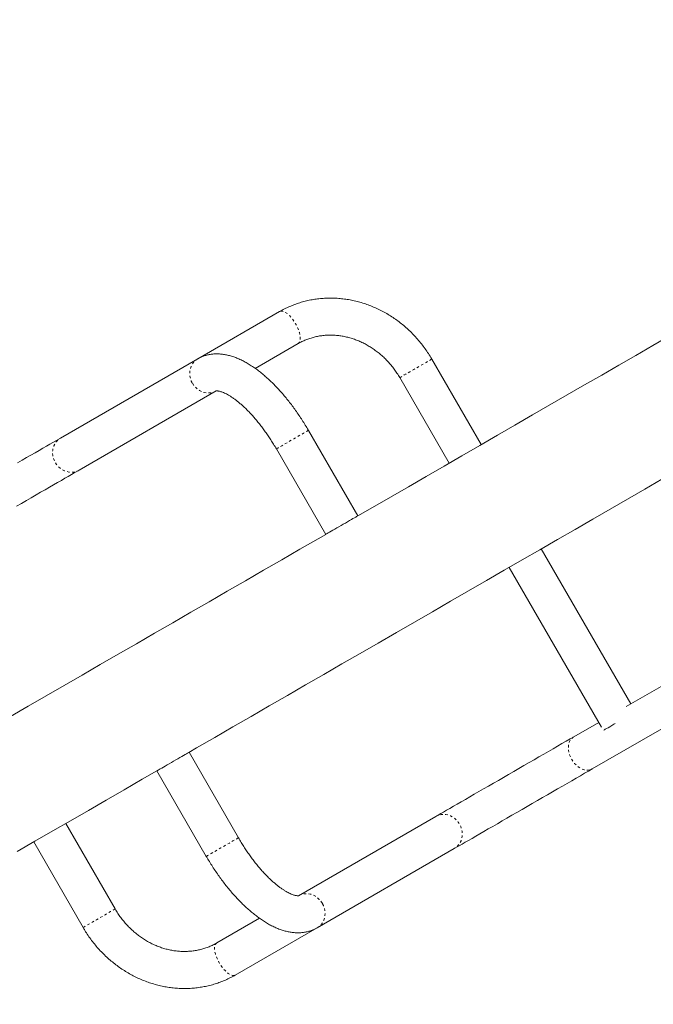
# Model space of a CAD drawing. Extents: x 9334 to 9698, y -1724 to -1360.
# Drawn here: x 9470 to 9496, y -1568 to -1528 of the extents above; entities that cross this region are included whole.
import ezdxf

# ---------------------------------------------------------------- set-up
doc = ezdxf.new("R2010")
doc.units = 0
doc.header["$LTSCALE"] = 0.125
doc.header["$MEASUREMENT"] = 0
doc.linetypes.add('PHANTOM', pattern=[0.5, 0.25, -0.05, 0.05, -0.05, 0.05, -0.05])
for name, color, linetype in [('CONSTRUCTION', 7, 'CONTINUOUS'), ('CONTOUR', 7, 'CONTINUOUS'), ('DIM_IMP_BLOC2', 7, 'CONTINUOUS')]:
    doc.layers.add(name, color=color, linetype=linetype)

msp = doc.modelspace()

# ---------------------------------------------------------------- linework, layer by layer
at = {"layer": 'CONSTRUCTION', "linetype": 'Continuous'}
msp.add_circle((9515.954, -1542.055), 181.672, dxfattribs=at)
at = {"layer": 'CONTOUR', "linetype": 'Continuous', "lineweight": 15}
for p, q in [((9480.465, -1540.284), (9477.148, -1542.2)), ((9479.479, -1542.586), (9481.215, -1541.583)), ((9477.148, -1542.2), (9471.592, -1545.407)), ((9488.63, -1545.674), (9486.63, -1542.21)), ((9485.331, -1542.96), (9487.331, -1546.424)), ((9472.342, -1546.706), (9477.898, -1543.499)), ((9483.634, -1548.559), (9481.634, -1545.095)), ((9480.335, -1545.845), (9482.335, -1549.309)), ((9494.693, -1556.174), (9491.068, -1549.896)), ((9489.769, -1550.646), (9493.504, -1557.114)), ((9501.7, -1552.129), (9494.503, -1556.284)), ((9493.132, -1558.808), (9502.45, -1553.428)), ((9493.394, -1556.924), (9492.382, -1557.509)), ((9478.796, -1561.6), (9476.796, -1558.136)), ((9475.497, -1558.886), (9477.497, -1562.35)), ((9486.793, -1560.735), (9481.234, -1563.945)), ((9473.806, -1564.481), (9471.806, -1561.017)), ((9470.507, -1561.767), (9472.507, -1565.231)), ((9481.984, -1565.244), (9487.543, -1562.034)), ((9479.652, -1564.858), (9477.922, -1565.857)), ((9478.672, -1567.156), (9481.984, -1565.244))]:
    msp.add_line(p, q, dxfattribs=at)
at = {"layer": 'CONTOUR', "linetype": 'PHANTOM', "lineweight": 0, "flags": 128}
for points in [[(9481.215, -1541.583), (9481.233, -1541.571), (9481.263, -1541.538), (9481.285, -1541.493), (9481.299, -1541.438), (9481.304, -1541.373), (9481.301, -1541.301), (9481.289, -1541.221), (9481.269, -1541.136), (9481.241, -1541.048), (9481.205, -1540.957), (9481.163, -1540.866), (9481.114, -1540.776), (9481.06, -1540.689), (9481.003, -1540.606), (9480.942, -1540.53), (9480.879, -1540.461), (9480.816, -1540.401), (9480.753, -1540.351), (9480.692, -1540.312), (9480.633, -1540.284), (9480.579, -1540.269), (9480.529, -1540.266), (9480.485, -1540.275), (9480.465, -1540.284)], [(9477.148, -1542.2), (9477.109, -1542.224), (9477.036, -1542.282), (9476.972, -1542.351), (9476.919, -1542.429), (9476.877, -1542.515), (9476.847, -1542.607), (9476.829, -1542.703), (9476.825, -1542.802), (9476.833, -1542.902), (9476.855, -1543.001), (9476.888, -1543.098), (9476.934, -1543.189)], [(9485.331, -1542.96), (9485.334, -1542.958), (9485.349, -1542.95), (9485.375, -1542.935), (9485.412, -1542.913), (9485.46, -1542.885), (9485.518, -1542.852), (9485.584, -1542.814), (9485.658, -1542.771), (9485.738, -1542.725), (9485.822, -1542.677), (9485.909, -1542.626), (9485.998, -1542.575), (9486.086, -1542.524), (9486.172, -1542.474), (9486.255, -1542.426), (9486.333, -1542.382), (9486.404, -1542.341), (9486.467, -1542.304), (9486.521, -1542.273), (9486.565, -1542.247), (9486.598, -1542.228), (9486.62, -1542.216), (9486.63, -1542.21), (9486.63, -1542.21)], [(9476.934, -1543.189), (9476.991, -1543.274), (9477.057, -1543.352), (9477.132, -1543.42), (9477.215, -1543.477), (9477.303, -1543.523), (9477.395, -1543.556), (9477.49, -1543.576), (9477.585, -1543.582), (9477.679, -1543.575), (9477.77, -1543.554), (9477.857, -1543.52), (9477.895, -1543.5)], [(9472.342, -1546.706), (9472.301, -1546.728), (9472.215, -1546.762), (9472.123, -1546.783), (9472.029, -1546.79), (9471.934, -1546.783), (9471.839, -1546.763), (9471.747, -1546.73), (9471.659, -1546.685), (9471.576, -1546.627), (9471.501, -1546.559), (9471.435, -1546.482), (9471.378, -1546.397), (9471.333, -1546.305), (9471.299, -1546.209), (9471.278, -1546.11), (9471.269, -1546.01), (9471.274, -1545.911), (9471.291, -1545.814), (9471.321, -1545.722), (9471.363, -1545.636), (9471.417, -1545.559), (9471.48, -1545.49), (9471.553, -1545.432), (9471.592, -1545.407)], [(9481.634, -1545.095), (9481.63, -1545.097), (9481.614, -1545.106), (9481.586, -1545.122), (9481.548, -1545.144), (9481.498, -1545.173), (9481.439, -1545.207), (9481.372, -1545.246), (9481.298, -1545.289), (9481.217, -1545.335), (9481.132, -1545.384), (9481.045, -1545.434), (9480.956, -1545.486), (9480.868, -1545.536), (9480.782, -1545.586), (9480.7, -1545.634), (9480.623, -1545.678), (9480.553, -1545.718), (9480.491, -1545.754), (9480.438, -1545.785), (9480.395, -1545.81)], [(9480.395, -1545.81), (9480.363, -1545.828), (9480.343, -1545.84), (9480.335, -1545.845), (9480.335, -1545.845)], [(9492.382, -1557.509), (9492.351, -1557.528), (9492.296, -1557.576), (9492.25, -1557.635), (9492.213, -1557.704), (9492.186, -1557.78), (9492.169, -1557.864), (9492.164, -1557.954), (9492.17, -1558.047), (9492.186, -1558.143), (9492.214, -1558.238), (9492.251, -1558.332), (9492.298, -1558.423), (9492.353, -1558.509), (9492.416, -1558.589), (9492.485, -1558.66), (9492.559, -1558.722), (9492.637, -1558.774), (9492.717, -1558.814), (9492.798, -1558.842), (9492.878, -1558.857), (9492.956, -1558.859), (9493.03, -1558.848), (9493.099, -1558.824), (9493.132, -1558.808)], [(9486.793, -1560.735), (9486.834, -1560.714), (9486.921, -1560.68), (9487.012, -1560.659), (9487.106, -1560.652), (9487.201, -1560.658), (9487.296, -1560.678), (9487.388, -1560.711), (9487.476, -1560.757), (9487.559, -1560.814), (9487.634, -1560.882), (9487.7, -1560.96), (9487.757, -1561.045), (9487.803, -1561.136), (9487.836, -1561.233), (9487.858, -1561.332), (9487.866, -1561.432), (9487.862, -1561.531), (9487.844, -1561.627), (9487.814, -1561.719), (9487.772, -1561.805), (9487.719, -1561.883), (9487.655, -1561.952), (9487.583, -1562.01), (9487.543, -1562.034)], [(9477.497, -1562.35), (9477.501, -1562.347), (9477.517, -1562.338), (9477.544, -1562.322), (9477.583, -1562.3), (9477.632, -1562.272), (9477.691, -1562.238), (9477.758, -1562.199), (9477.833, -1562.156), (9477.913, -1562.109), (9477.998, -1562.06), (9478.085, -1562.01), (9478.174, -1561.959), (9478.262, -1561.908), (9478.348, -1561.858), (9478.43, -1561.811), (9478.507, -1561.766), (9478.577, -1561.726), (9478.639, -1561.69), (9478.692, -1561.659), (9478.735, -1561.635)], [(9478.735, -1561.635), (9478.767, -1561.616), (9478.787, -1561.605), (9478.796, -1561.6), (9478.796, -1561.6)], [(9482.197, -1564.255), (9482.141, -1564.169), (9482.074, -1564.092), (9481.999, -1564.024), (9481.917, -1563.967), (9481.829, -1563.921), (9481.736, -1563.888), (9481.642, -1563.868), (9481.547, -1563.861), (9481.452, -1563.869), (9481.361, -1563.889), (9481.275, -1563.923), (9481.236, -1563.944)], [(9473.806, -1564.481), (9473.803, -1564.482), (9473.788, -1564.491), (9473.762, -1564.506), (9473.725, -1564.527), (9473.677, -1564.555), (9473.619, -1564.588), (9473.553, -1564.627), (9473.479, -1564.669), (9473.399, -1564.715), (9473.315, -1564.764), (9473.228, -1564.814), (9473.139, -1564.866), (9473.051, -1564.917), (9472.965, -1564.966), (9472.882, -1565.014), (9472.804, -1565.059), (9472.733, -1565.1), (9472.67, -1565.136), (9472.616, -1565.168), (9472.572, -1565.193), (9472.539, -1565.212), (9472.517, -1565.225), (9472.507, -1565.23), (9472.507, -1565.231)], [(9481.984, -1565.244), (9482.023, -1565.219), (9482.096, -1565.161), (9482.159, -1565.093), (9482.213, -1565.015), (9482.255, -1564.929), (9482.285, -1564.837), (9482.302, -1564.741), (9482.307, -1564.642), (9482.298, -1564.542), (9482.277, -1564.442), (9482.243, -1564.346), (9482.197, -1564.255)], [(9477.922, -1565.857), (9477.904, -1565.87), (9477.874, -1565.903), (9477.851, -1565.948), (9477.837, -1566.003), (9477.832, -1566.067), (9477.835, -1566.14), (9477.847, -1566.22), (9477.867, -1566.305), (9477.896, -1566.393), (9477.931, -1566.484), (9477.974, -1566.575), (9478.022, -1566.665), (9478.076, -1566.752), (9478.134, -1566.834), (9478.195, -1566.911), (9478.257, -1566.98), (9478.321, -1567.04), (9478.384, -1567.09), (9478.445, -1567.129), (9478.503, -1567.156), (9478.558, -1567.172), (9478.608, -1567.175), (9478.652, -1567.166), (9478.672, -1567.156)]]:
    msp.add_lwpolyline(points, dxfattribs=at)
at = {"layer": 'CONTOUR', "linetype": 'Continuous', "lineweight": 15, "flags": 128}
for points in [[(9496.257, -1541.271), (9495.579, -1541.662), (9494.896, -1542.057), (9494.208, -1542.454), (9493.516, -1542.853), (9492.821, -1543.255), (9492.121, -1543.659), (9491.418, -1544.065), (9490.711, -1544.473), (9490.001, -1544.883), (9489.287, -1545.295), (9488.571, -1545.708), (9487.852, -1546.123), (9487.131, -1546.54), (9486.407, -1546.958), (9485.681, -1547.377), (9484.953, -1547.797), (9484.223, -1548.218), (9483.634, -1548.559)], [(9471.592, -1545.407), (9471.499, -1545.461), (9471.395, -1545.521), (9471.28, -1545.588), (9471.155, -1545.66), (9471.02, -1545.737), (9470.876, -1545.821), (9470.723, -1545.909), (9470.563, -1546.002), (9470.394, -1546.099), (9470.219, -1546.2), (9470.037, -1546.305), (9469.849, -1546.413)], [(9469.806, -1548.171), (9470.009, -1548.053), (9470.21, -1547.937), (9470.407, -1547.824), (9470.599, -1547.712), (9470.787, -1547.604), (9470.969, -1547.499), (9471.144, -1547.398), (9471.313, -1547.301), (9471.473, -1547.208), (9471.626, -1547.12), (9471.77, -1547.037), (9471.905, -1546.959), (9472.03, -1546.887), (9472.145, -1546.82), (9472.249, -1546.76), (9472.342, -1546.706)], [(9476.793, -1558.138), (9477.102, -1557.959), (9477.837, -1557.534), (9478.573, -1557.11), (9479.309, -1556.685), (9480.046, -1556.259), (9480.783, -1555.834), (9481.519, -1555.409), (9482.256, -1554.983), (9482.992, -1554.558), (9483.728, -1554.133), (9484.463, -1553.709), (9485.197, -1553.285), (9485.929, -1552.862), (9486.661, -1552.44), (9487.39, -1552.019), (9488.118, -1551.599), (9488.844, -1551.18), (9489.568, -1550.762), (9490.29, -1550.345), (9491.009, -1549.93), (9491.725, -1549.516), (9492.438, -1549.105), (9493.148, -1548.695), (9493.855, -1548.287), (9494.558, -1547.88), (9495.258, -1547.477), (9495.954, -1547.075)], [(9483.634, -1548.559), (9483.63, -1548.561), (9483.614, -1548.57), (9483.586, -1548.586), (9483.548, -1548.608), (9483.498, -1548.637), (9483.439, -1548.671), (9483.372, -1548.71), (9483.298, -1548.753), (9483.217, -1548.799), (9483.132, -1548.848), (9483.045, -1548.899), (9482.956, -1548.95), (9482.868, -1549.001), (9482.782, -1549.05), (9482.7, -1549.098), (9482.623, -1549.142), (9482.553, -1549.183), (9482.491, -1549.218), (9482.438, -1549.249), (9482.395, -1549.274)], [(9482.335, -1549.309), (9482.025, -1549.487), (9481.29, -1549.912), (9480.555, -1550.336), (9479.818, -1550.761), (9479.082, -1551.187), (9478.345, -1551.612), (9477.608, -1552.037), (9476.872, -1552.463), (9476.135, -1552.888), (9475.4, -1553.313), (9474.665, -1553.737), (9473.931, -1554.161), (9473.198, -1554.584), (9472.467, -1555.006), (9471.737, -1555.427), (9471.009, -1555.847), (9470.283, -1556.267), (9469.559, -1556.684)], [(9482.395, -1549.274), (9482.363, -1549.292), (9482.343, -1549.304), (9482.338, -1549.307)], [(9493.604, -1557.236), (9493.62, -1557.227), (9493.659, -1557.204), (9493.709, -1557.175), (9493.771, -1557.139), (9493.843, -1557.098), (9493.923, -1557.052), (9494.009, -1557.002), (9494.063, -1556.971)], [(9492.382, -1557.509), (9492.23, -1557.596), (9492.071, -1557.688), (9491.903, -1557.785), (9491.729, -1557.886), (9491.548, -1557.99), (9491.361, -1558.098), (9491.17, -1558.209), (9490.973, -1558.322), (9490.773, -1558.437), (9490.57, -1558.555), (9490.365, -1558.673), (9490.158, -1558.792), (9489.95, -1558.912), (9489.743, -1559.032), (9489.536, -1559.152), (9489.33, -1559.271), (9489.127, -1559.388), (9488.926, -1559.504), (9488.729, -1559.618), (9488.537, -1559.729), (9488.349, -1559.837), (9488.167, -1559.942), (9487.992, -1560.043), (9487.823, -1560.141), (9487.662, -1560.233), (9487.51, -1560.322), (9487.366, -1560.405), (9487.231, -1560.483), (9487.106, -1560.555), (9486.991, -1560.621), (9486.887, -1560.681), (9486.793, -1560.735)], [(9476.735, -1558.171), (9476.767, -1558.152), (9476.787, -1558.141), (9476.793, -1558.138)], [(9475.497, -1558.886), (9475.501, -1558.883), (9475.517, -1558.874), (9475.544, -1558.858), (9475.583, -1558.836), (9475.632, -1558.808), (9475.691, -1558.774), (9475.758, -1558.735), (9475.833, -1558.692), (9475.913, -1558.645), (9475.998, -1558.596), (9476.085, -1558.546), (9476.174, -1558.495), (9476.262, -1558.444), (9476.348, -1558.394), (9476.43, -1558.347), (9476.507, -1558.302), (9476.577, -1558.262), (9476.639, -1558.226), (9476.692, -1558.195), (9476.735, -1558.171)], [(9469.84, -1562.151), (9470.557, -1561.738), (9471.275, -1561.323), (9471.997, -1560.906), (9472.721, -1560.488), (9473.447, -1560.069), (9474.175, -1559.649), (9474.905, -1559.228), (9475.497, -1558.886)], [(9487.543, -1562.034), (9487.637, -1561.98), (9487.741, -1561.92), (9487.856, -1561.854), (9487.981, -1561.782), (9488.116, -1561.704), (9488.26, -1561.621), (9488.412, -1561.533), (9488.573, -1561.44), (9488.742, -1561.342), (9488.917, -1561.241), (9489.099, -1561.136), (9489.287, -1561.028), (9489.479, -1560.917), (9489.676, -1560.803), (9489.877, -1560.687), (9490.08, -1560.57), (9490.286, -1560.451), (9490.493, -1560.331), (9490.7, -1560.211), (9490.908, -1560.092), (9491.115, -1559.972), (9491.32, -1559.854), (9491.523, -1559.736), (9491.723, -1559.621), (9491.92, -1559.508), (9492.111, -1559.397), (9492.298, -1559.289), (9492.479, -1559.185), (9492.653, -1559.084), (9492.821, -1558.987), (9492.98, -1558.895), (9493.132, -1558.808)]]:
    msp.add_lwpolyline(points, dxfattribs=at)
at = {"layer": 'CONTOUR', "linetype": 'Continuous', "lineweight": 15}
for points, knots in [([(9486.63, -1542.21), (9486.607, -1542.17), (9486.543, -1542.061), (9486.429, -1541.886), (9486.287, -1541.687), (9486.136, -1541.496), (9485.976, -1541.312), (9485.808, -1541.136), (9485.632, -1540.969), (9485.448, -1540.811), (9485.258, -1540.663), (9485.061, -1540.524), (9484.858, -1540.396), (9484.65, -1540.278), (9484.437, -1540.171), (9484.22, -1540.076), (9483.999, -1539.991), (9483.775, -1539.919), (9483.549, -1539.858), (9483.321, -1539.81), (9483.091, -1539.773), (9482.861, -1539.749), (9482.631, -1539.737), (9482.402, -1539.738), (9482.174, -1539.75), (9481.948, -1539.775), (9481.724, -1539.813), (9481.503, -1539.862), (9481.286, -1539.923), (9481.073, -1539.996), (9480.865, -1540.08), (9480.661, -1540.175), (9480.531, -1540.248), (9480.465, -1540.284)], [0, 0, 0, 0, 0.01852, 0.051466, 0.084417, 0.117368, 0.150317, 0.183262, 0.216202, 0.249134, 0.282058, 0.314969, 0.347867, 0.380747, 0.413609, 0.446449, 0.479264, 0.512052, 0.544811, 0.577538, 0.610232, 0.64289, 0.675512, 0.708098, 0.740646, 0.773159, 0.805637, 0.838083, 0.8705, 0.90289, 0.935257, 0.967607, 1, 1, 1, 1]), ([(9481.215, -1541.583), (9481.239, -1541.57), (9481.314, -1541.527), (9481.446, -1541.463), (9481.611, -1541.396), (9481.78, -1541.341), (9481.954, -1541.297), (9482.131, -1541.264), (9482.311, -1541.244), (9482.493, -1541.236), (9482.676, -1541.24), (9482.859, -1541.256), (9483.042, -1541.284), (9483.224, -1541.323), (9483.405, -1541.374), (9483.584, -1541.437), (9483.759, -1541.511), (9483.932, -1541.595), (9484.1, -1541.69), (9484.263, -1541.796), (9484.421, -1541.911), (9484.573, -1542.035), (9484.718, -1542.168), (9484.856, -1542.31), (9484.987, -1542.46), (9485.109, -1542.617), (9485.225, -1542.783), (9485.296, -1542.9), (9485.331, -1542.96)], [0, 0, 0, 0, 0.018529, 0.058615, 0.098694, 0.138734, 0.178711, 0.218605, 0.2584, 0.298087, 0.337658, 0.377114, 0.416455, 0.455686, 0.494816, 0.533852, 0.572803, 0.611679, 0.650488, 0.68924, 0.727942, 0.766602, 0.805226, 0.843821, 0.882392, 0.920942, 0.959478, 1, 1, 1, 1]), ([(9481.634, -1545.095), (9481.612, -1545.058), (9481.551, -1544.953), (9481.446, -1544.781), (9481.317, -1544.581), (9481.184, -1544.384), (9481.048, -1544.193), (9480.908, -1544.006), (9480.764, -1543.824), (9480.618, -1543.649), (9480.468, -1543.479), (9480.317, -1543.316), (9480.163, -1543.161), (9480.006, -1543.012), (9479.848, -1542.872), (9479.687, -1542.74), (9479.525, -1542.616), (9479.361, -1542.502), (9479.196, -1542.397), (9479.029, -1542.303), (9478.86, -1542.219), (9478.691, -1542.148), (9478.523, -1542.09), (9478.356, -1542.046), (9478.192, -1542.015), (9478.032, -1541.999), (9477.877, -1541.996), (9477.728, -1542.007), (9477.584, -1542.031), (9477.447, -1542.066), (9477.316, -1542.114), (9477.218, -1542.16), (9477.163, -1542.191), (9477.148, -1542.2)], [0, 0, 0, 0, 0.017823, 0.051459, 0.08511, 0.118786, 0.152503, 0.186274, 0.220116, 0.254047, 0.288083, 0.322246, 0.356557, 0.391037, 0.425712, 0.460603, 0.495732, 0.531108, 0.566729, 0.602561, 0.638527, 0.674421, 0.709998, 0.744965, 0.779045, 0.812046, 0.843896, 0.874638, 0.904394, 0.933329, 0.961623, 0.989456, 1, 1, 1, 1]), ([(9477.894, -1543.501), (9477.894, -1543.501), (9477.893, -1543.501), (9477.899, -1543.499), (9477.914, -1543.498), (9477.941, -1543.498), (9477.979, -1543.502), (9478.028, -1543.511), (9478.086, -1543.527), (9478.153, -1543.55), (9478.229, -1543.581), (9478.312, -1543.621), (9478.402, -1543.671), (9478.498, -1543.73), (9478.6, -1543.799), (9478.707, -1543.877), (9478.817, -1543.966), (9478.932, -1544.064), (9479.049, -1544.171), (9479.168, -1544.287), (9479.288, -1544.412), (9479.409, -1544.545), (9479.53, -1544.686), (9479.651, -1544.834), (9479.77, -1544.988), (9479.888, -1545.149), (9480.003, -1545.314), (9480.116, -1545.485), (9480.227, -1545.661), (9480.298, -1545.783), (9480.335, -1545.845)], [0, 0, 0, 0, 0.013161, 0.052216, 0.08801, 0.121848, 0.157545, 0.192092, 0.226158, 0.260148, 0.294233, 0.328574, 0.363259, 0.398335, 0.433814, 0.469689, 0.505944, 0.542549, 0.579475, 0.616691, 0.654164, 0.691863, 0.729758, 0.767822, 0.806028, 0.844352, 0.882771, 0.921265, 0.959811, 1, 1, 1, 1]), ([(9481.237, -1563.943), (9481.238, -1563.943), (9481.239, -1563.943), (9481.232, -1563.944), (9481.217, -1563.946), (9481.19, -1563.946), (9481.152, -1563.942), (9481.103, -1563.933), (9481.044, -1563.917), (9480.977, -1563.894), (9480.901, -1563.862), (9480.818, -1563.822), (9480.728, -1563.773), (9480.632, -1563.714), (9480.53, -1563.645), (9480.423, -1563.566), (9480.312, -1563.478), (9480.198, -1563.38), (9480.081, -1563.273), (9479.962, -1563.156), (9479.842, -1563.031), (9479.721, -1562.898), (9479.599, -1562.757), (9479.479, -1562.609), (9479.359, -1562.455), (9479.242, -1562.294), (9479.126, -1562.129), (9479.014, -1561.958), (9478.903, -1561.782), (9478.832, -1561.661), (9478.796, -1561.6)], [0, 0, 0, 0, 0.014058, 0.053088, 0.088862, 0.122683, 0.158363, 0.192895, 0.226946, 0.26092, 0.294989, 0.329312, 0.36398, 0.399036, 0.434494, 0.470349, 0.506581, 0.543163, 0.580065, 0.617257, 0.654704, 0.692378, 0.730247, 0.768284, 0.806463, 0.84476, 0.883152, 0.921618, 0.960136, 1, 1, 1, 1]), ([(9477.497, -1562.35), (9477.518, -1562.386), (9477.58, -1562.491), (9477.685, -1562.663), (9477.813, -1562.864), (9477.946, -1563.06), (9478.083, -1563.252), (9478.223, -1563.439), (9478.366, -1563.62), (9478.513, -1563.796), (9478.662, -1563.965), (9478.814, -1564.128), (9478.968, -1564.284), (9479.125, -1564.432), (9479.283, -1564.572), (9479.443, -1564.705), (9479.606, -1564.828), (9479.77, -1564.943), (9479.935, -1565.047), (9480.102, -1565.142), (9480.271, -1565.225), (9480.44, -1565.296), (9480.608, -1565.354), (9480.775, -1565.398), (9480.939, -1565.429), (9481.099, -1565.445), (9481.254, -1565.448), (9481.403, -1565.437), (9481.547, -1565.413), (9481.684, -1565.377), (9481.815, -1565.33), (9481.914, -1565.283), (9481.969, -1565.253), (9481.984, -1565.244)], [0, 0, 0, 0, 0.017823, 0.051459, 0.08511, 0.118787, 0.152503, 0.186275, 0.220118, 0.254048, 0.288085, 0.322248, 0.356558, 0.391038, 0.425713, 0.460603, 0.495731, 0.531106, 0.566724, 0.602554, 0.638516, 0.674406, 0.709977, 0.744939, 0.779017, 0.812017, 0.843868, 0.874612, 0.904373, 0.933312, 0.961612, 0.989451, 1, 1, 1, 1]), ([(9477.922, -1565.857), (9477.898, -1565.871), (9477.822, -1565.913), (9477.691, -1565.977), (9477.526, -1566.045), (9477.356, -1566.1), (9477.183, -1566.144), (9477.006, -1566.176), (9476.826, -1566.196), (9476.644, -1566.204), (9476.461, -1566.201), (9476.278, -1566.185), (9476.095, -1566.157), (9475.913, -1566.117), (9475.732, -1566.066), (9475.553, -1566.004), (9475.378, -1565.93), (9475.205, -1565.845), (9475.037, -1565.75), (9474.874, -1565.645), (9474.716, -1565.53), (9474.565, -1565.405), (9474.419, -1565.272), (9474.281, -1565.13), (9474.151, -1564.981), (9474.028, -1564.824), (9473.912, -1564.658), (9473.842, -1564.541), (9473.806, -1564.481)], [0, 0, 0, 0, 0.018529, 0.058616, 0.098696, 0.138737, 0.178716, 0.218611, 0.258407, 0.298093, 0.337665, 0.37712, 0.416461, 0.455692, 0.494821, 0.533856, 0.572806, 0.611681, 0.65049, 0.689241, 0.727942, 0.7666, 0.805224, 0.843817, 0.882387, 0.920936, 0.959471, 1, 1, 1, 1]), ([(9472.507, -1565.231), (9472.53, -1565.27), (9472.594, -1565.38), (9472.708, -1565.555), (9472.85, -1565.754), (9473.001, -1565.945), (9473.161, -1566.129), (9473.329, -1566.304), (9473.506, -1566.471), (9473.689, -1566.629), (9473.88, -1566.778), (9474.076, -1566.916), (9474.279, -1567.045), (9474.487, -1567.162), (9474.7, -1567.269), (9474.917, -1567.365), (9475.138, -1567.449), (9475.362, -1567.522), (9475.588, -1567.582), (9475.816, -1567.631), (9476.046, -1567.667), (9476.276, -1567.691), (9476.506, -1567.703), (9476.735, -1567.703), (9476.963, -1567.69), (9477.189, -1567.665), (9477.413, -1567.628), (9477.634, -1567.579), (9477.851, -1567.518), (9478.064, -1567.445), (9478.272, -1567.361), (9478.475, -1567.265), (9478.606, -1567.193), (9478.672, -1567.156)], [0, 0, 0, 0, 0.018519, 0.051467, 0.084418, 0.117369, 0.150318, 0.183264, 0.216205, 0.249138, 0.282061, 0.314973, 0.347871, 0.380753, 0.413614, 0.446455, 0.47927, 0.512059, 0.544818, 0.577546, 0.610239, 0.642898, 0.67552, 0.708106, 0.740654, 0.773167, 0.805645, 0.838091, 0.870507, 0.902896, 0.935264, 0.967613, 1, 1, 1, 1])]:
    msp.add_open_spline(points, degree=3, knots=knots, dxfattribs=at)
at = {"layer": 'DIM_IMP_BLOC2', "linetype": 'Continuous'}
msp.add_circle((9515.954, -1542.055), 97.672, dxfattribs=at)

doc.saveas('drawing.dxf')
